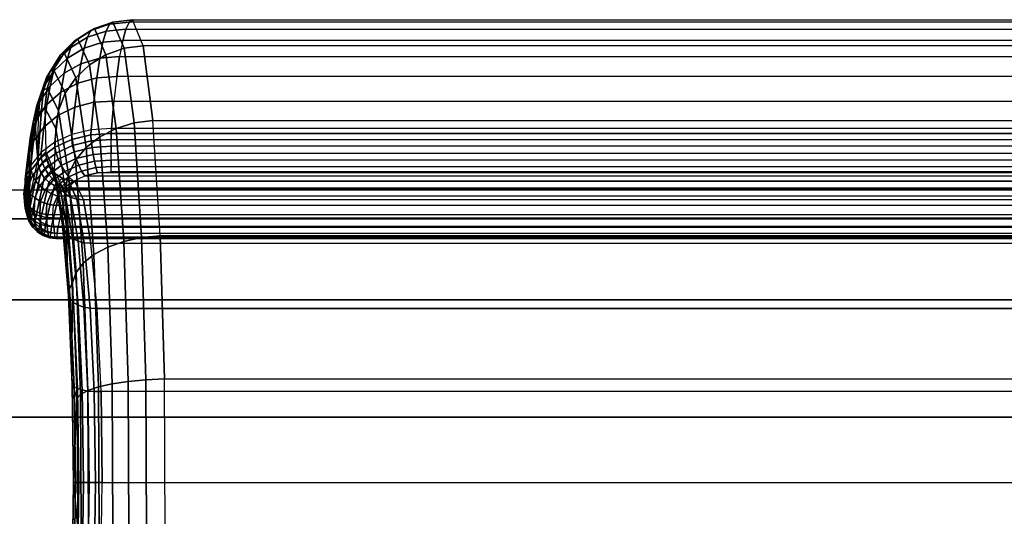
# Model space of a CAD drawing. Units: inches. Extents: x -11.4 to 14.7, y -14 to 12.7.
# Drawn here: x -1.7 to -1, y -7.1 to -6.7 of the extents above; entities that cross this region are included whole.
import ezdxf

# ---------------------------------------------------------------- set-up
doc = ezdxf.new("R2010")
doc.units = ezdxf.units.IN
doc.header["$MEASUREMENT"] = 0
for name, color, linetype in [('SEAT-BASESUPPORT', 5, 'Continuous'), ('SEAT-LINKAGE', 5, 'Continuous'), ('SEAT-SEAT', 5, 'Continuous')]:
    doc.layers.add(name, color=color, linetype=linetype)

msp = doc.modelspace()

# ---------------------------------------------------------------- linework, layer by layer
at = {"layer": 'SEAT-BASESUPPORT'}
for points in [[(-9.30998, 7.7993, 14.70513), (6.38977, -6.65028, 15.59884), (6.37613, -6.7767, 15.6133), (-9.42629, 7.76734, 14.69851)], [(6.37701, -6.75772, 15.60502), (-9.46673, 7.76088, 14.70296), (-9.48588, 7.75829, 14.71028), (6.37612, -6.77695, 15.61343)], [(6.37832, -6.73739, 15.59995), (-9.44666, 7.76391, 14.69905), (-9.46673, 7.76088, 14.70296), (6.37701, -6.75772, 15.60502)], [(6.37442, -6.81837, 15.65901), (-9.52709, 7.75259, 14.75406), (-9.5293, 7.75096, 14.77445), (6.37324, -6.82103, 15.6797)], [(6.37508, -6.80872, 15.64044), (-9.51771, 7.75427, 14.73581), (-9.52709, 7.75259, 14.75406), (6.37442, -6.81837, 15.65901)], [(6.37554, -6.79432, 15.6252), (-9.5033, 7.75613, 14.72116), (-9.51771, 7.75427, 14.73581), (6.37508, -6.80872, 15.64044)], [(6.37612, -6.77695, 15.61343), (-9.48588, 7.75829, 14.71028), (-9.5033, 7.75613, 14.72116), (6.37554, -6.79432, 15.6252)], [(6.37324, -6.82103, 15.6797), (-0.37296, -0.63928, 16.27555), (-1.07143, 0.00076, 16.27555), (-9.5293, 7.75096, 14.77445)], [(-9.35605, -7.59069, 16.83687), (-9.5293, -7.74945, 14.77445), (-1.07143, 0.00076, 15.25591), (-1.07143, 0.00076, 16.27555)], [(-1.0699, -0.00065, 15.23797), (-9.52709, -7.75107, 14.75406), (-9.5293, -7.74945, 14.77445), (-1.07143, 0.00076, 15.25591)], [(-8.27914, -6.60388, 16.7731), (-9.35605, -7.59069, 16.83687), (-1.07143, 0.00076, 16.27555)], [(-1.06538, -0.00479, 15.22098), (-9.51771, -7.75276, 14.73581), (-9.52709, -7.75107, 14.75406), (-1.0699, -0.00065, 15.23797)], [(-1.05811, -0.01146, 15.20585), (-9.5033, -7.75461, 14.72116), (-9.51771, -7.75276, 14.73581), (-1.06538, -0.00479, 15.22098)], [(-1.04847, -0.02028, 15.19338), (-9.48588, -7.75678, 14.71028), (-9.5033, -7.75461, 14.72116), (-1.05811, -0.01146, 15.20585)], [(-1.03699, -0.0308, 15.18423), (-9.46673, -7.75936, 14.70296), (-9.48588, -7.75678, 14.71028), (-1.04847, -0.02028, 15.19338)], [(-1.02428, -0.04246, 15.17886), (-9.44666, -7.76239, 14.69905), (-9.46673, -7.75936, 14.70296), (-1.03699, -0.0308, 15.18423)], [(-1.01099, -0.05463, 15.17755), (-9.42629, -7.76583, 14.69851), (-9.44666, -7.76239, 14.69905), (-1.02428, -0.04246, 15.17886)], [(-9.42629, -7.76583, 14.69851), (-9.30998, -7.79779, 14.70513), (-1.01099, -0.05463, 15.17755)], [(-9.30998, -7.79779, 14.70513), (-9.20158, -7.85072, 14.7113), (-1.01099, -0.05463, 15.17755)], [(-9.20158, -7.85072, 14.7113), (-9.10489, -7.92292, 14.71681), (-1.01099, -0.05463, 15.17755)], [(-1.01099, -0.05463, 15.17755), (-0.42893, -0.58799, 15.21069), (-9.10489, -7.92292, 14.71681)], [(-9.10489, -7.92292, 14.71681), (-9.02338, -8.01195, 14.72145), (-0.42893, -0.58799, 15.21069)], [(-9.02338, -8.01195, 14.72145), (-8.95999, -8.11471, 14.72506), (-0.42893, -0.58799, 15.21069)], [(-8.95999, -8.11471, 14.72506), (-8.91698, -8.22756, 14.7275), (-0.42893, -0.58799, 15.21069)], [(-8.91698, -8.22756, 14.7275), (-8.89584, -8.34648, 14.72871), (-0.42893, -0.58799, 15.21069)], [(-0.42893, -0.58799, 15.21069), (-8.89584, -8.34648, 14.72871), (-8.8944, -8.36594, 14.73031), (-0.41636, -0.59951, 15.21328)], [(-0.41636, -0.59951, 15.21328), (-8.8944, -8.36594, 14.73031), (-8.8933, -8.38494, 14.73494), (-0.4045, -0.61037, 15.21949)], [(-0.4045, -0.61037, 15.21949), (-8.8933, -8.38494, 14.73494), (-8.89251, -8.40291, 14.74266), (-0.39391, -0.62008, 15.22904)], [(-0.39391, -0.62008, 15.22904), (-8.89251, -8.40291, 14.74266), (-8.89193, -8.41911, 14.75361), (-0.38509, -0.62816, 15.24145)], [(-0.38509, -0.62816, 15.24145), (-8.89193, -8.41911, 14.75361), (-8.89136, -8.43237, 14.76797), (-0.37847, -0.63423, 15.25617)], [(-0.37847, -0.63423, 15.25617), (-8.89136, -8.43237, 14.76797), (-8.89051, -8.4409, 14.7855), (-0.37435, -0.638, 15.27249)], [(-0.37435, -0.638, 15.27249), (-8.89051, -8.4409, 14.7855), (-8.88914, -8.44292, 14.80484), (-0.37296, -0.63928, 15.28962)], [(-8.88914, -8.44292, 14.80484), (-8.71845, -8.28651, 16.83687), (-0.37296, -0.63928, 16.27555), (-0.37296, -0.63928, 15.28962)], [(-8.71845, -8.28651, 16.83687), (-7.64154, -7.2997, 16.7731), (-0.37296, -0.63928, 16.27555)], [(-7.51635, -7.18499, 16.77384), (-0.37296, -0.63928, 16.27555), (-7.64154, -7.2997, 16.7731)], [(-7.39179, -7.07085, 16.79085), (-0.37296, -0.63928, 16.27555), (-7.51635, -7.18499, 16.77384)], [(-7.269, -6.95834, 16.82397), (-0.37296, -0.63928, 16.27555), (-7.39179, -7.07085, 16.79085)], [(-7.14912, -6.84849, 16.87291), (-0.37296, -0.63928, 16.27555), (-7.269, -6.95834, 16.82397)], [(-7.03326, -6.74232, 16.93721), (-0.37296, -0.63928, 16.27555), (-7.14912, -6.84849, 16.87291)]]:
    msp.add_3dface(points, dxfattribs=at)
at = {"layer": 'SEAT-LINKAGE'}
for points in [[(-1.59537, -6.74558, 16.71346), (-1.59762, -6.75011, 16.68288), (-1.61016, -6.75426, 16.68482), (-1.60785, -6.74986, 16.71499)], [(-1.5931, -6.74413, 16.74438), (-1.59537, -6.74558, 16.71346), (-1.60785, -6.74986, 16.71499), (-1.60552, -6.74849, 16.74546)], [(-1.58561, -6.7617, 16.84614), (-1.5931, -6.74413, 16.74438), (-1.60552, -6.74849, 16.74546), (-1.59783, -6.76601, 16.8457)], [(-1.58222, -6.74421, 16.71218), (-1.5844, -6.74885, 16.68147), (-1.59762, -6.75011, 16.68288), (-1.59537, -6.74558, 16.71346)], [(-1.58002, -6.74265, 16.74323), (-1.58222, -6.74421, 16.71218), (-1.59537, -6.74558, 16.71346), (-1.5931, -6.74413, 16.74438)], [(-1.57277, -6.76, 16.84561), (-1.58002, -6.74265, 16.74323), (-1.5931, -6.74413, 16.74438), (-1.58561, -6.7617, 16.84614)], [(0.62877, -6.74421, 16.71218), (-1.58222, -6.74421, 16.71218), (-1.5844, -6.74885, 16.68147), (0.63095, -6.74885, 16.68147)], [(-1.58002, -6.74265, 16.74323), (0.62657, -6.74265, 16.74323), (0.62877, -6.74421, 16.71218), (-1.58222, -6.74421, 16.71218)], [(0.61931, -6.76, 16.84561), (-1.57277, -6.76, 16.84561), (-1.58002, -6.74265, 16.74323), (0.62657, -6.74265, 16.74323)], [(-1.60785, -6.74986, 16.71499), (-1.61016, -6.75426, 16.68482), (-1.62138, -6.7611, 16.68719), (-1.61903, -6.75683, 16.71666)], [(-1.60552, -6.74849, 16.74546), (-1.60785, -6.74986, 16.71499), (-1.61903, -6.75683, 16.71666), (-1.61666, -6.75552, 16.74644)], [(-1.59783, -6.76601, 16.8457), (-1.60552, -6.74849, 16.74546), (-1.61666, -6.75552, 16.74644), (-1.60884, -6.77272, 16.84432)], [(-1.59762, -6.75011, 16.68288), (-1.59982, -6.75767, 16.6529), (-1.61243, -6.76166, 16.65524), (-1.61016, -6.75426, 16.68482)], [(-1.5844, -6.74885, 16.68147), (-1.58653, -6.75654, 16.65139), (-1.59982, -6.75767, 16.6529), (-1.59762, -6.75011, 16.68288)], [(-1.5844, -6.74885, 16.68147), (0.63095, -6.74885, 16.68147), (0.63308, -6.75654, 16.65139), (-1.58653, -6.75654, 16.65139)], [(-1.61903, -6.75683, 16.71666), (-1.62138, -6.7611, 16.68719), (-1.63071, -6.77028, 16.68987), (-1.62835, -6.76613, 16.71841)], [(-1.61666, -6.75552, 16.74644), (-1.61903, -6.75683, 16.71666), (-1.62835, -6.76613, 16.71841), (-1.62596, -6.76486, 16.74725)], [(-1.60884, -6.77272, 16.84432), (-1.61666, -6.75552, 16.74644), (-1.62596, -6.76486, 16.74725), (-1.61811, -6.7815, 16.84207)], [(-1.61016, -6.75426, 16.68482), (-1.61243, -6.76166, 16.65524), (-1.62369, -6.7683, 16.65828), (-1.62138, -6.7611, 16.68719)], [(-1.59982, -6.75767, 16.6529), (-1.60197, -6.76825, 16.62366), (-1.61463, -6.77205, 16.62638), (-1.61243, -6.76166, 16.65524)], [(-1.58653, -6.75654, 16.65139), (-1.58861, -6.76725, 16.62207), (-1.60197, -6.76825, 16.62366), (-1.59982, -6.75767, 16.6529)], [(0.63308, -6.75654, 16.65139), (-1.58653, -6.75654, 16.65139), (-1.58861, -6.76725, 16.62207), (0.63516, -6.76725, 16.62207)], [(-1.56632, -6.81019, 16.93663), (-1.57277, -6.76, 16.84561), (-1.58561, -6.7617, 16.84614), (-1.57896, -6.81181, 16.93645)], [(-1.56632, -6.81019, 16.93663), (0.61286, -6.81019, 16.93663), (0.61931, -6.76, 16.84561), (-1.57277, -6.76, 16.84561)], [(-1.62835, -6.76613, 16.71841), (-1.63071, -6.77028, 16.68987), (-1.63766, -6.78132, 16.69272), (-1.63533, -6.7773, 16.72015)], [(-1.62596, -6.76486, 16.74725), (-1.62835, -6.76613, 16.71841), (-1.63533, -6.7773, 16.72015), (-1.63297, -6.77604, 16.74786)], [(-1.62138, -6.7611, 16.68719), (-1.62369, -6.7683, 16.65828), (-1.63302, -6.77726, 16.66187), (-1.63071, -6.77028, 16.68987)], [(-1.61811, -6.7815, 16.84207), (-1.62596, -6.76486, 16.74725), (-1.63297, -6.77604, 16.74786), (-1.62519, -6.79194, 16.83905)], [(-1.61243, -6.76166, 16.65524), (-1.61463, -6.77205, 16.62638), (-1.62594, -6.77843, 16.63007), (-1.62369, -6.7683, 16.65828)], [(-1.59102, -6.81551, 16.93456), (-1.59783, -6.76601, 16.8457), (-1.60884, -6.77272, 16.84432), (-1.60192, -6.82113, 16.93104)], [(-1.58861, -6.76725, 16.62207), (-1.59059, -6.78076, 16.59415), (-1.60402, -6.78163, 16.5958), (-1.60197, -6.76825, 16.62366)], [(-1.57896, -6.81181, 16.93645), (-1.58561, -6.7617, 16.84614), (-1.59783, -6.76601, 16.8457), (-1.59102, -6.81551, 16.93456)], [(-1.58861, -6.76725, 16.62207), (0.63516, -6.76725, 16.62207), (0.63714, -6.78076, 16.59415), (-1.59059, -6.78076, 16.59415)], [(-1.63071, -6.77028, 16.68987), (-1.63302, -6.77726, 16.66187), (-1.63995, -6.78806, 16.66581), (-1.63766, -6.78132, 16.69272)], [(-1.62369, -6.7683, 16.65828), (-1.62594, -6.77843, 16.63007), (-1.63528, -6.78707, 16.63455), (-1.63302, -6.77726, 16.66187)], [(-1.61463, -6.77205, 16.62638), (-1.61674, -6.78519, 16.59886), (-1.62808, -6.79125, 16.60317), (-1.62594, -6.77843, 16.63007)], [(-1.60192, -6.82113, 16.93104), (-1.60884, -6.77272, 16.84432), (-1.61811, -6.7815, 16.84207), (-1.61116, -6.82838, 16.92608)], [(-1.60197, -6.76825, 16.62366), (-1.60402, -6.78163, 16.5958), (-1.61674, -6.78519, 16.59886), (-1.61463, -6.77205, 16.62638)], [(-1.63302, -6.77726, 16.66187), (-1.63528, -6.78707, 16.63455), (-1.64219, -6.79751, 16.63957), (-1.63995, -6.78806, 16.66581)], [(-1.63533, -6.7773, 16.72015), (-1.63766, -6.78132, 16.69272), (-1.64189, -6.79365, 16.69559), (-1.63961, -6.78976, 16.72177)], [(-1.63297, -6.77604, 16.74786), (-1.63533, -6.7773, 16.72015), (-1.63961, -6.78976, 16.72177), (-1.63731, -6.78851, 16.74824)], [(-1.62594, -6.77843, 16.63007), (-1.62808, -6.79125, 16.60317), (-1.63743, -6.79949, 16.6085), (-1.63528, -6.78707, 16.63455)], [(-1.62519, -6.79194, 16.83905), (-1.63297, -6.77604, 16.74786), (-1.63731, -6.78851, 16.74824), (-1.62974, -6.80352, 16.8354)], [(-1.63528, -6.78707, 16.63455), (-1.63743, -6.79949, 16.6085), (-1.64432, -6.80948, 16.61456), (-1.64219, -6.79751, 16.63957)], [(-1.63766, -6.78132, 16.69272), (-1.63995, -6.78806, 16.66581), (-1.64412, -6.80014, 16.66992), (-1.64189, -6.79365, 16.69559)], [(-1.61674, -6.78519, 16.59886), (-1.61875, -6.80115, 16.57261), (-1.63012, -6.80683, 16.5775), (-1.62808, -6.79125, 16.60317)], [(-1.61116, -6.82838, 16.92608), (-1.61811, -6.7815, 16.84207), (-1.62519, -6.79194, 16.83905), (-1.6183, -6.83695, 16.91989)], [(-1.60402, -6.78163, 16.5958), (-1.60597, -6.79785, 16.56923), (-1.61875, -6.80115, 16.57261), (-1.61674, -6.78519, 16.59886)], [(-1.59059, -6.78076, 16.59415), (-1.59248, -6.79711, 16.56754), (-1.60597, -6.79785, 16.56923), (-1.60402, -6.78163, 16.5958)], [(0.63714, -6.78076, 16.59415), (-1.59059, -6.78076, 16.59415), (-1.59248, -6.79711, 16.56754), (0.63902, -6.79711, 16.56754)], [(-1.63995, -6.78806, 16.66581), (-1.64219, -6.79751, 16.63957), (-1.64629, -6.80922, 16.64489), (-1.64412, -6.80014, 16.66992)], [(-1.64189, -6.79365, 16.69559), (-1.64412, -6.80014, 16.66992), (-1.64529, -6.81289, 16.67397), (-1.64316, -6.80666, 16.69834)], [(-1.63961, -6.78976, 16.72177), (-1.64189, -6.79365, 16.69559), (-1.64316, -6.80666, 16.69834), (-1.64099, -6.8029, 16.72321)], [(-1.63731, -6.78851, 16.74824), (-1.63961, -6.78976, 16.72177), (-1.64099, -6.8029, 16.72321), (-1.63878, -6.80164, 16.74837)], [(-1.62808, -6.79125, 16.60317), (-1.63012, -6.80683, 16.5775), (-1.63949, -6.81459, 16.58364), (-1.63743, -6.79949, 16.6085)], [(-1.62974, -6.80352, 16.8354), (-1.63731, -6.78851, 16.74824), (-1.63878, -6.80164, 16.74837), (-1.63153, -6.81569, 16.83131)], [(-1.6183, -6.83695, 16.91989), (-1.62519, -6.79194, 16.83905), (-1.62974, -6.80352, 16.8354), (-1.62302, -6.84642, 16.91277)], [(-1.64219, -6.79751, 16.63957), (-1.64432, -6.80948, 16.61456), (-1.64836, -6.82068, 16.62104), (-1.64629, -6.80922, 16.64489)], [(-1.64412, -6.80014, 16.66992), (-1.64629, -6.80922, 16.64489), (-1.64737, -6.82157, 16.65022), (-1.64529, -6.81289, 16.67397)], [(-1.63743, -6.79949, 16.6085), (-1.63949, -6.81459, 16.58364), (-1.64635, -6.824, 16.59069), (-1.64432, -6.80948, 16.61456)], [(-1.60597, -6.79785, 16.56923), (-1.60778, -6.81642, 16.54472), (-1.62063, -6.81957, 16.54824), (-1.61875, -6.80115, 16.57261)], [(-1.59248, -6.79711, 16.56754), (-1.59419, -6.8155, 16.54334), (-1.60778, -6.81642, 16.54472), (-1.60597, -6.79785, 16.56923)], [(-1.59248, -6.79711, 16.56754), (0.63902, -6.79711, 16.56754), (0.64074, -6.8155, 16.54334), (-1.59419, -6.8155, 16.54334)], [(-1.64355, -6.83687, 16.69395), (-1.64316, -6.80666, 16.69834), (-1.64529, -6.81289, 16.67397), (-1.64355, -6.83687, 16.69395)], [(-1.63878, -6.80164, 16.74837), (-1.63821, -6.83122, 16.75496), (-1.64355, -6.83687, 16.69395), (-1.64099, -6.8029, 16.72321)], [(-1.64099, -6.8029, 16.72321), (-1.64355, -6.83687, 16.69395), (-1.64316, -6.80666, 16.69834)], [(-1.63012, -6.80683, 16.5775), (-1.63204, -6.82478, 16.55372), (-1.64139, -6.83178, 16.56086), (-1.63949, -6.81459, 16.58364)], [(-1.6323, -6.845, 16.82246), (-1.63153, -6.81569, 16.83131), (-1.63878, -6.80164, 16.74837), (-1.63821, -6.83122, 16.75496)], [(-1.61875, -6.80115, 16.57261), (-1.62063, -6.81957, 16.54824), (-1.63204, -6.82478, 16.55372), (-1.63012, -6.80683, 16.5775)], [(-1.62302, -6.84642, 16.91277), (-1.62974, -6.80352, 16.8354), (-1.63153, -6.81569, 16.83131), (-1.62508, -6.85635, 16.90505)], [(-1.64432, -6.80948, 16.61456), (-1.64635, -6.824, 16.59069), (-1.65034, -6.83458, 16.5983), (-1.64836, -6.82068, 16.62104)], [(-1.64355, -6.83687, 16.69395), (-1.64529, -6.81289, 16.67397), (-1.64737, -6.82157, 16.65022), (-1.64948, -6.8653, 16.62611)], [(-1.64629, -6.80922, 16.64489), (-1.64836, -6.82068, 16.62104), (-1.64935, -6.83251, 16.6276), (-1.64737, -6.82157, 16.65022)], [(-1.5739, -6.88883, 17.00519), (-1.57896, -6.81181, 16.93645), (-1.59102, -6.81551, 16.93456), (-1.58583, -6.89142, 17.00213)], [(-1.5614, -6.88762, 17.00602), (-1.56632, -6.81019, 16.93663), (-1.57896, -6.81181, 16.93645), (-1.5739, -6.88883, 17.00519)], [(0.60794, -6.88762, 17.00602), (-1.5614, -6.88762, 17.00602), (-1.56632, -6.81019, 16.93663), (0.61286, -6.81019, 16.93663)], [(-1.63949, -6.81459, 16.58364), (-1.64139, -6.83178, 16.56086), (-1.64819, -6.84019, 16.56925), (-1.64635, -6.824, 16.59069)], [(-1.62508, -6.85635, 16.90505), (-1.62725, -6.877, 16.88021), (-1.6323, -6.845, 16.82246), (-1.63153, -6.81569, 16.83131)], [(-1.63204, -6.82817, 16.55044), (-1.62066, -6.82297, 16.54497), (-1.62063, -6.81956, 16.54825), (-1.63202, -6.82477, 16.55371)], [(-1.62066, -6.82297, 16.54497), (-1.60785, -6.81983, 16.54148), (-1.60782, -6.81642, 16.54473), (-1.62063, -6.81956, 16.54825)], [(-1.62018, -6.82697, 16.54252), (-1.60762, -6.8239, 16.53911), (-1.60785, -6.81983, 16.54148), (-1.62066, -6.82297, 16.54497)], [(-1.60785, -6.81983, 16.54148), (-1.59423, -6.81892, 16.54014), (-1.59419, -6.8155, 16.54334), (-1.60782, -6.81642, 16.54473)], [(-1.60762, -6.8239, 16.53911), (-1.59427, -6.823, 16.53785), (-1.59423, -6.81892, 16.54014), (-1.60785, -6.81983, 16.54148)], [(-1.58583, -6.89142, 17.00213), (-1.59102, -6.81551, 16.93456), (-1.60192, -6.82113, 16.93104), (-1.59665, -6.89527, 16.99697)], [(0.64078, -6.81892, 16.54014), (-1.59423, -6.81892, 16.54014), (-1.59427, -6.823, 16.53785), (0.64082, -6.823, 16.53785)], [(0.64074, -6.8155, 16.54334), (-1.59419, -6.8155, 16.54334), (-1.59423, -6.81892, 16.54014), (0.64078, -6.81892, 16.54014)], [(-1.64635, -6.824, 16.59069), (-1.64819, -6.84019, 16.56925), (-1.65206, -6.84957, 16.57844), (-1.65034, -6.83458, 16.5983)], [(-1.64836, -6.82068, 16.62104), (-1.65034, -6.83458, 16.5983), (-1.65124, -6.84575, 16.60604), (-1.64935, -6.83251, 16.6276)], [(-1.64948, -6.8653, 16.62611), (-1.64737, -6.82157, 16.65022), (-1.64935, -6.83251, 16.6276)], [(-1.64135, -6.83515, 16.55758), (-1.63204, -6.82817, 16.55044), (-1.63202, -6.82477, 16.55371), (-1.64136, -6.83175, 16.56083)], [(-1.63133, -6.83208, 16.54788), (-1.62018, -6.82697, 16.54252), (-1.62066, -6.82297, 16.54497), (-1.63204, -6.82817, 16.55044)], [(-1.61921, -6.83135, 16.54103), (-1.60714, -6.82839, 16.53777), (-1.60762, -6.8239, 16.53911), (-1.62018, -6.82697, 16.54252)], [(-1.59665, -6.89527, 16.99697), (-1.60192, -6.82113, 16.93104), (-1.61116, -6.82838, 16.92608), (-1.60587, -6.90021, 16.98995)], [(-1.60714, -6.82839, 16.53777), (-1.5943, -6.82751, 16.53658), (-1.59427, -6.823, 16.53785), (-1.60762, -6.8239, 16.53911)], [(-1.59427, -6.823, 16.53785), (0.64082, -6.823, 16.53785), (0.64085, -6.82751, 16.53658), (-1.5943, -6.82751, 16.53658)], [(-1.64948, -6.8653, 16.62611), (-1.64935, -6.83251, 16.6276), (-1.65124, -6.84575, 16.60604)], [(-1.6481, -6.84354, 16.56601), (-1.64135, -6.83515, 16.55758), (-1.64136, -6.83175, 16.56083), (-1.64817, -6.84016, 16.56923)], [(-1.63774, -6.83557, 16.75472), (-1.64299, -6.84106, 16.69488), (-1.64355, -6.83687, 16.69395), (-1.63821, -6.83122, 16.75496)], [(-1.64044, -6.8389, 16.55491), (-1.63133, -6.83208, 16.54788), (-1.63204, -6.82817, 16.55044), (-1.64135, -6.83515, 16.55758)], [(-1.63869, -6.8428, 16.55296), (-1.62993, -6.83625, 16.54619), (-1.63133, -6.83208, 16.54788), (-1.64044, -6.8389, 16.55491)], [(-1.63193, -6.84915, 16.82088), (-1.63774, -6.83557, 16.75472), (-1.63821, -6.83122, 16.75496), (-1.6323, -6.845, 16.82246)], [(-1.62993, -6.83625, 16.54619), (-1.61921, -6.83135, 16.54103), (-1.62018, -6.82697, 16.54252), (-1.63133, -6.83208, 16.54788)], [(-1.62793, -6.84046, 16.54545), (-1.61783, -6.83584, 16.54057), (-1.61921, -6.83135, 16.54103), (-1.62993, -6.83625, 16.54619)], [(-1.61783, -6.83584, 16.54057), (-1.60644, -6.83304, 16.53751), (-1.60714, -6.82839, 16.53777), (-1.61921, -6.83135, 16.54103)], [(-1.60587, -6.90021, 16.98995), (-1.61116, -6.82838, 16.92608), (-1.6183, -6.83695, 16.91989), (-1.61306, -6.906, 16.98139)], [(-1.61609, -6.84019, 16.54119), (-1.60556, -6.83759, 16.53836), (-1.60644, -6.83304, 16.53751), (-1.61783, -6.83584, 16.54057)], [(-1.60644, -6.83304, 16.53751), (-1.59433, -6.83219, 16.53641), (-1.5943, -6.82751, 16.53658), (-1.60714, -6.82839, 16.53777)], [(-1.60556, -6.83759, 16.53836), (-1.59435, -6.83678, 16.53735), (-1.59433, -6.83219, 16.53641), (-1.60644, -6.83304, 16.53751)], [(-1.59433, -6.83219, 16.53641), (0.64088, -6.83219, 16.53641), (0.6409, -6.83678, 16.53735), (-1.59435, -6.83678, 16.53735)], [(0.64085, -6.82751, 16.53658), (-1.5943, -6.82751, 16.53658), (-1.59433, -6.83219, 16.53641), (0.64088, -6.83219, 16.53641)], [(-1.65034, -6.83458, 16.5983), (-1.65206, -6.84957, 16.57844), (-1.65282, -6.85941, 16.58793), (-1.65124, -6.84575, 16.60604)], [(-1.64299, -6.84106, 16.69488), (-1.64883, -6.86888, 16.62831), (-1.64948, -6.8653, 16.62611), (-1.64355, -6.83687, 16.69395)], [(-1.64703, -6.84711, 16.56321), (-1.64044, -6.8389, 16.55491), (-1.64135, -6.83515, 16.55758), (-1.6481, -6.84354, 16.56601)], [(-1.645, -6.85067, 16.56097), (-1.63869, -6.8428, 16.55296), (-1.64044, -6.8389, 16.55491), (-1.64703, -6.84711, 16.56321)], [(-1.63631, -6.83971, 16.7544), (-1.6415, -6.84504, 16.69569), (-1.64299, -6.84106, 16.69488), (-1.63774, -6.83557, 16.75472)], [(-1.634, -6.84343, 16.75403), (-1.63917, -6.84863, 16.69633), (-1.6415, -6.84504, 16.69569), (-1.63631, -6.83971, 16.7544)], [(-1.63619, -6.84663, 16.55185), (-1.62793, -6.84046, 16.54545), (-1.62993, -6.83625, 16.54619), (-1.63869, -6.8428, 16.55296)], [(-1.63057, -6.85309, 16.81929), (-1.63631, -6.83971, 16.7544), (-1.63774, -6.83557, 16.75472), (-1.63193, -6.84915, 16.82088)], [(-1.62829, -6.85662, 16.81777), (-1.634, -6.84343, 16.75403), (-1.63631, -6.83971, 16.7544), (-1.63057, -6.85309, 16.81929)], [(-1.62545, -6.84446, 16.5457), (-1.61609, -6.84019, 16.54119), (-1.61783, -6.83584, 16.54057), (-1.62793, -6.84046, 16.54545)], [(-1.61306, -6.906, 16.98139), (-1.6183, -6.83695, 16.91989), (-1.62302, -6.84642, 16.91277), (-1.6179, -6.91239, 16.97168)], [(-1.61411, -6.84415, 16.54284), (-1.60454, -6.84177, 16.54027), (-1.60556, -6.83759, 16.53836), (-1.61609, -6.84019, 16.54119)], [(-1.60454, -6.84177, 16.54027), (-1.59436, -6.84102, 16.53935), (-1.59435, -6.83678, 16.53735), (-1.60556, -6.83759, 16.53836)], [(0.6409, -6.83678, 16.53735), (-1.59435, -6.83678, 16.53735), (-1.59436, -6.84102, 16.53935), (0.64091, -6.84102, 16.53935)], [(-1.65124, -6.84575, 16.60604), (-1.65263, -6.86154, 16.59012), (-1.65282, -6.85941, 16.58793)], [(-1.65124, -6.84575, 16.60604), (-1.65225, -6.86502, 16.59446), (-1.65263, -6.86154, 16.59012)], [(-1.65124, -6.84575, 16.60604), (-1.65182, -6.86762, 16.59939), (-1.65225, -6.86502, 16.59446)], [(-1.65192, -6.85293, 16.57529), (-1.6481, -6.84354, 16.56601), (-1.64817, -6.84016, 16.56923), (-1.65207, -6.8496, 16.57848)], [(-1.65071, -6.85626, 16.57234), (-1.64703, -6.84711, 16.56321), (-1.6481, -6.84354, 16.56601), (-1.65192, -6.85293, 16.57529)], [(-1.65124, -6.84575, 16.60604), (-1.65135, -6.86923, 16.6047), (-1.65182, -6.86762, 16.59939)], [(-1.65124, -6.84575, 16.60604), (-1.65087, -6.86981, 16.61026), (-1.65135, -6.86923, 16.6047)], [(-1.65124, -6.84575, 16.60604), (-1.64948, -6.8653, 16.62611), (-1.64991, -6.8678, 16.62117)], [(-1.65124, -6.84575, 16.60604), (-1.64991, -6.8678, 16.62117), (-1.65038, -6.86932, 16.61583)], [(-1.65124, -6.84575, 16.60604), (-1.65038, -6.86932, 16.61583), (-1.65087, -6.86981, 16.61026)], [(-1.6415, -6.84504, 16.69569), (-1.64729, -6.87228, 16.63033), (-1.64883, -6.86888, 16.62831), (-1.64299, -6.84106, 16.69488)], [(-1.63917, -6.84863, 16.69633), (-1.64494, -6.87536, 16.63207), (-1.64729, -6.87228, 16.63033), (-1.6415, -6.84504, 16.69569)], [(-1.64214, -6.85402, 16.55943), (-1.63619, -6.84663, 16.55185), (-1.63869, -6.8428, 16.55296), (-1.645, -6.85067, 16.56097)], [(-1.63861, -6.85697, 16.55867), (-1.63309, -6.85015, 16.55163), (-1.63619, -6.84663, 16.55185), (-1.64214, -6.85402, 16.55943)], [(-1.63093, -6.84654, 16.75362), (-1.63611, -6.85165, 16.69677), (-1.63917, -6.84863, 16.69633), (-1.634, -6.84343, 16.75403)], [(-1.63309, -6.85015, 16.55163), (-1.62545, -6.84446, 16.5457), (-1.62793, -6.84046, 16.54545), (-1.63619, -6.84663, 16.55185)], [(-1.62725, -6.84888, 16.75319), (-1.63245, -6.85395, 16.69699), (-1.63611, -6.85165, 16.69677), (-1.63093, -6.84654, 16.75362)], [(-1.62521, -6.85954, 16.81641), (-1.63093, -6.84654, 16.75362), (-1.634, -6.84343, 16.75403), (-1.62829, -6.85662, 16.81777)], [(-1.62957, -6.85318, 16.55233), (-1.62261, -6.84802, 16.54694), (-1.62545, -6.84446, 16.5457), (-1.63309, -6.85015, 16.55163)], [(-1.62697, -6.88057, 16.87744), (-1.63193, -6.84915, 16.82088), (-1.6323, -6.845, 16.82246), (-1.62725, -6.877, 16.88021)], [(-1.62149, -6.86172, 16.81528), (-1.62725, -6.84888, 16.75319), (-1.63093, -6.84654, 16.75362), (-1.62521, -6.85954, 16.81641)], [(-1.62261, -6.84802, 16.54694), (-1.61411, -6.84415, 16.54284), (-1.61609, -6.84019, 16.54119), (-1.62545, -6.84446, 16.5457)], [(-1.6179, -6.91239, 16.97168), (-1.62302, -6.84642, 16.91277), (-1.62508, -6.85635, 16.90505), (-1.62016, -6.91908, 16.96126)], [(-1.61959, -6.85094, 16.54909), (-1.612, -6.84748, 16.54543), (-1.61411, -6.84415, 16.54284), (-1.62261, -6.84802, 16.54694)], [(-1.612, -6.84748, 16.54543), (-1.60346, -6.84535, 16.54313), (-1.60454, -6.84177, 16.54027), (-1.61411, -6.84415, 16.54284)], [(0.65, -6.84535, 16.54313), (-1.60346, -6.84535, 16.54313), (-1.612, -6.84748, 16.54543), (0.65855, -6.84748, 16.54543)], [(-1.60346, -6.84535, 16.54313), (-1.59436, -6.84466, 16.5423), (-1.59436, -6.84102, 16.53935), (-1.60454, -6.84177, 16.54027)], [(-1.59436, -6.84466, 16.5423), (0.64091, -6.84466, 16.5423), (0.65, -6.84535, 16.54313), (-1.60346, -6.84535, 16.54313)], [(-1.59436, -6.84102, 16.53935), (0.64091, -6.84102, 16.53935), (0.64091, -6.84466, 16.5423), (-1.59436, -6.84466, 16.5423)], [(-1.65257, -6.86266, 16.58475), (-1.65192, -6.85293, 16.57529), (-1.65207, -6.8496, 16.57848), (-1.65282, -6.85941, 16.58793)], [(-1.65129, -6.86573, 16.58165), (-1.65071, -6.85626, 16.57234), (-1.65192, -6.85293, 16.57529), (-1.65257, -6.86266, 16.58475)], [(-1.64852, -6.85943, 16.5698), (-1.645, -6.85067, 16.56097), (-1.64703, -6.84711, 16.56321), (-1.65071, -6.85626, 16.57234)], [(-1.64546, -6.86224, 16.5678), (-1.64214, -6.85402, 16.55943), (-1.645, -6.85067, 16.56097), (-1.64852, -6.85943, 16.5698)], [(-1.63611, -6.85165, 16.69677), (-1.64189, -6.87798, 16.63345), (-1.64494, -6.87536, 16.63207), (-1.63917, -6.84863, 16.69633)], [(-1.63245, -6.85395, 16.69699), (-1.63828, -6.88, 16.63441), (-1.64189, -6.87798, 16.63345), (-1.63611, -6.85165, 16.69677)], [(-1.6346, -6.85935, 16.55874), (-1.62957, -6.85318, 16.55233), (-1.63309, -6.85015, 16.55163), (-1.63861, -6.85697, 16.55867)], [(-1.63034, -6.86104, 16.55963), (-1.62582, -6.85554, 16.5539), (-1.62957, -6.85318, 16.55233), (-1.6346, -6.85935, 16.55874)], [(-1.62313, -6.85035, 16.75276), (-1.62839, -6.85543, 16.69698), (-1.63245, -6.85395, 16.69699), (-1.62725, -6.84888, 16.75319)], [(-1.62566, -6.88395, 16.87473), (-1.63057, -6.85309, 16.81929), (-1.63193, -6.84915, 16.82088), (-1.62697, -6.88057, 16.87744)], [(-1.6234, -6.88696, 16.87222), (-1.62829, -6.85662, 16.81777), (-1.63057, -6.85309, 16.81929), (-1.62566, -6.88395, 16.87473)], [(-1.62582, -6.85554, 16.5539), (-1.61959, -6.85094, 16.54909), (-1.62261, -6.84802, 16.54694), (-1.62957, -6.85318, 16.55233)], [(-1.61879, -6.85086, 16.75236), (-1.62411, -6.85601, 16.69674), (-1.62839, -6.85543, 16.69698), (-1.62313, -6.85035, 16.75276)], [(-1.61731, -6.86304, 16.81442), (-1.62313, -6.85035, 16.75276), (-1.62725, -6.84888, 16.75319), (-1.62149, -6.86172, 16.81528)], [(0.66614, -6.85094, 16.54909), (-1.61959, -6.85094, 16.54909), (-1.62582, -6.85554, 16.5539), (0.67236, -6.85554, 16.5539)], [(0.67065, -6.85601, 16.69674), (-1.62411, -6.85601, 16.69674), (-1.61879, -6.85086, 16.75236), (0.66534, -6.85086, 16.75236)], [(-1.6129, -6.86343, 16.81389), (-1.61879, -6.85086, 16.75236), (-1.62313, -6.85035, 16.75276), (-1.61731, -6.86304, 16.81442)], [(-1.612, -6.84748, 16.54543), (0.65855, -6.84748, 16.54543), (0.66614, -6.85094, 16.54909), (-1.61959, -6.85094, 16.54909)], [(-1.61879, -6.85086, 16.75236), (0.66534, -6.85086, 16.75236), (0.65944, -6.86343, 16.81389), (-1.6129, -6.86343, 16.81389)], [(3.22243, -6.87616, 16.82854), (-3.92179, -6.87616, 16.82854), (-3.92179, -6.85669, 16.74323), (3.22244, -6.85669, 16.74323)], [(3.22243, -6.87616, 16.65792), (-3.92179, -6.87616, 16.65792), (-3.92179, -6.85669, 16.74323), (3.22244, -6.85669, 16.74323)], [(-1.65238, -6.86479, 16.58695), (-1.65257, -6.86266, 16.58475), (-1.65282, -6.85941, 16.58793), (-1.65263, -6.86154, 16.59012)], [(-1.64904, -6.86846, 16.5788), (-1.64852, -6.85943, 16.5698), (-1.65071, -6.85626, 16.57234), (-1.65129, -6.86573, 16.58165)], [(-1.64594, -6.87071, 16.57634), (-1.64546, -6.86224, 16.5678), (-1.64852, -6.85943, 16.5698), (-1.64904, -6.86846, 16.5788)], [(-1.6417, -6.86455, 16.56646), (-1.63861, -6.85697, 16.55867), (-1.64214, -6.85402, 16.55943), (-1.64546, -6.86224, 16.5678)], [(-1.63745, -6.86622, 16.56584), (-1.6346, -6.85935, 16.55874), (-1.63861, -6.85697, 16.55867), (-1.6417, -6.86455, 16.56646)], [(-1.62839, -6.85543, 16.69698), (-1.63427, -6.88133, 16.6349), (-1.63828, -6.88, 16.63441), (-1.63245, -6.85395, 16.69699)], [(-1.63294, -6.86717, 16.56598), (-1.63034, -6.86104, 16.55963), (-1.6346, -6.85935, 16.55874), (-1.63745, -6.86622, 16.56584)], [(-1.62411, -6.85601, 16.69674), (-1.63007, -6.88192, 16.63491), (-1.63427, -6.88133, 16.6349), (-1.62839, -6.85543, 16.69698)], [(-1.62582, -6.85554, 16.5539), (0.67236, -6.85554, 16.5539), (0.67689, -6.86104, 16.55963), (-1.63034, -6.86104, 16.55963)], [(-1.63007, -6.88192, 16.63491), (0.67661, -6.88192, 16.63491), (0.67065, -6.85601, 16.69674), (-1.62411, -6.85601, 16.69674)], [(-1.62031, -6.88945, 16.87004), (-1.62521, -6.85954, 16.81641), (-1.62829, -6.85662, 16.81777), (-1.6234, -6.88696, 16.87222)], [(-1.62321, -6.92503, 16.92636), (-1.62725, -6.877, 16.88021), (-1.62508, -6.85635, 16.90505)], [(-1.61655, -6.89127, 16.86831), (-1.62149, -6.86172, 16.81528), (-1.62521, -6.85954, 16.81641), (-1.62031, -6.88945, 16.87004)], [(-1.62321, -6.92503, 16.92636), (-1.62016, -6.91908, 16.96126), (-1.62508, -6.85635, 16.90505)], [(-1.65195, -6.86877, 16.59197), (-1.65238, -6.86479, 16.58695), (-1.65263, -6.86154, 16.59012), (-1.65225, -6.86502, 16.59446)], [(-1.65109, -6.86786, 16.58385), (-1.65129, -6.86573, 16.58165), (-1.65257, -6.86266, 16.58475), (-1.65238, -6.86479, 16.58695)], [(-1.65063, -6.87232, 16.58952), (-1.65109, -6.86786, 16.58385), (-1.65238, -6.86479, 16.58695), (-1.65195, -6.86877, 16.59197)], [(-1.65146, -6.87173, 16.59767), (-1.65195, -6.86877, 16.59197), (-1.65225, -6.86502, 16.59446), (-1.65182, -6.86762, 16.59939)], [(-1.64884, -6.87059, 16.581), (-1.64904, -6.86846, 16.5788), (-1.65129, -6.86573, 16.58165), (-1.65109, -6.86786, 16.58385)], [(-1.64883, -6.86888, 16.62831), (-1.64931, -6.87177, 16.62267), (-1.64991, -6.8678, 16.62117), (-1.64948, -6.8653, 16.62611)], [(-1.64216, -6.87236, 16.57441), (-1.6417, -6.86455, 16.56646), (-1.64546, -6.86224, 16.5678), (-1.64594, -6.87071, 16.57634)], [(-1.63791, -6.87331, 16.57312), (-1.63745, -6.86622, 16.56584), (-1.6417, -6.86455, 16.56646), (-1.64216, -6.87236, 16.57441)], [(-1.63341, -6.87352, 16.57252), (-1.63294, -6.86717, 16.56598), (-1.63745, -6.86622, 16.56584), (-1.63791, -6.87331, 16.57312)], [(0.67689, -6.86104, 16.55963), (-1.63034, -6.86104, 16.55963), (-1.63294, -6.86717, 16.56598), (0.67948, -6.86717, 16.56598)], [(-1.61232, -6.89234, 16.86712), (-1.61731, -6.86304, 16.81442), (-1.62149, -6.86172, 16.81528), (-1.61655, -6.89127, 16.86831)], [(-1.60784, -6.8926, 16.86653), (-1.6129, -6.86343, 16.81389), (-1.61731, -6.86304, 16.81442), (-1.61232, -6.89234, 16.86712)], [(0.65944, -6.86343, 16.81389), (-1.6129, -6.86343, 16.81389), (-1.60784, -6.8926, 16.86653), (0.65439, -6.8926, 16.86653)], [(-1.6501, -6.87563, 16.59595), (-1.65063, -6.87232, 16.58952), (-1.65195, -6.86877, 16.59197), (-1.65146, -6.87173, 16.59767)], [(-1.65093, -6.87354, 16.60379), (-1.65146, -6.87173, 16.59767), (-1.65182, -6.86762, 16.59939), (-1.65135, -6.86923, 16.6047)], [(-1.64954, -6.87763, 16.60284), (-1.6501, -6.87563, 16.59595), (-1.65146, -6.87173, 16.59767), (-1.65093, -6.87354, 16.60379)], [(-1.65038, -6.87416, 16.61018), (-1.65093, -6.87354, 16.60379), (-1.65135, -6.86923, 16.6047), (-1.65087, -6.86981, 16.61026)], [(-1.64836, -6.87549, 16.58724), (-1.64884, -6.87059, 16.581), (-1.65109, -6.86786, 16.58385), (-1.65063, -6.87232, 16.58952)], [(-1.64984, -6.87356, 16.61656), (-1.65038, -6.87416, 16.61018), (-1.65087, -6.86981, 16.61026), (-1.65038, -6.86932, 16.61583)], [(-1.64782, -6.87911, 16.59432), (-1.64836, -6.87549, 16.58724), (-1.65063, -6.87232, 16.58952), (-1.6501, -6.87563, 16.59595)], [(-1.64931, -6.87177, 16.62267), (-1.64984, -6.87356, 16.61656), (-1.65038, -6.86932, 16.61583), (-1.64991, -6.8678, 16.62117)], [(-1.64781, -6.87555, 16.62402), (-1.64837, -6.87759, 16.61718), (-1.64984, -6.87356, 16.61656), (-1.64931, -6.87177, 16.62267)], [(-1.64729, -6.87228, 16.63033), (-1.64781, -6.87555, 16.62402), (-1.64931, -6.87177, 16.62267), (-1.64883, -6.86888, 16.62831)], [(-1.64574, -6.87284, 16.57854), (-1.64594, -6.87071, 16.57634), (-1.64904, -6.86846, 16.5788), (-1.64884, -6.87059, 16.581)], [(-1.64527, -6.87811, 16.58526), (-1.64574, -6.87284, 16.57854), (-1.64884, -6.87059, 16.581), (-1.64836, -6.87549, 16.58724)], [(-1.64494, -6.87536, 16.63207), (-1.64547, -6.87897, 16.62515), (-1.64781, -6.87555, 16.62402), (-1.64729, -6.87228, 16.63033)], [(-1.64197, -6.87449, 16.57661), (-1.64216, -6.87236, 16.57441), (-1.64594, -6.87071, 16.57634), (-1.64574, -6.87284, 16.57854)], [(-1.64152, -6.88004, 16.58366), (-1.64197, -6.87449, 16.57661), (-1.64574, -6.87284, 16.57854), (-1.64527, -6.87811, 16.58526)], [(-1.63772, -6.87544, 16.57531), (-1.63791, -6.87331, 16.57312), (-1.64216, -6.87236, 16.57441), (-1.64197, -6.87449, 16.57661)], [(-1.63294, -6.86717, 16.56598), (0.67948, -6.86717, 16.56598), (0.67995, -6.87352, 16.57252), (-1.63341, -6.87352, 16.57252)], [(3.22243, -6.93072, 16.89696), (-3.92179, -6.93072, 16.89696), (-3.92179, -6.87616, 16.82854), (3.22243, -6.87616, 16.82854)], [(3.22243, -6.93072, 16.58951), (-3.92179, -6.93072, 16.58951), (-3.92179, -6.87616, 16.65792), (3.22243, -6.87616, 16.65792)], [(-1.64895, -6.8783, 16.61002), (-1.64954, -6.87763, 16.60284), (-1.65093, -6.87354, 16.60379), (-1.65038, -6.87416, 16.61018)], [(-1.64837, -6.87759, 16.61718), (-1.64895, -6.8783, 16.61002), (-1.65038, -6.87416, 16.61018), (-1.64984, -6.87356, 16.61656)], [(-1.64724, -6.8813, 16.6019), (-1.64782, -6.87911, 16.59432), (-1.6501, -6.87563, 16.59595), (-1.64954, -6.87763, 16.60284)], [(-1.64664, -6.88201, 16.60979), (-1.64724, -6.8813, 16.6019), (-1.64954, -6.87763, 16.60284), (-1.64895, -6.8783, 16.61002)], [(-1.64604, -6.88121, 16.61765), (-1.64664, -6.88201, 16.60979), (-1.64895, -6.8783, 16.61002), (-1.64837, -6.87759, 16.61718)], [(-1.64547, -6.87897, 16.62515), (-1.64604, -6.88121, 16.61765), (-1.64837, -6.87759, 16.61718), (-1.64781, -6.87555, 16.62402)], [(-1.64474, -6.882, 16.59286), (-1.64527, -6.87811, 16.58526), (-1.64836, -6.87549, 16.58724), (-1.64782, -6.87911, 16.59432)], [(-1.64417, -6.88435, 16.60101), (-1.64474, -6.882, 16.59286), (-1.64782, -6.87911, 16.59432), (-1.64724, -6.8813, 16.6019)], [(-1.64241, -6.88185, 16.62601), (-1.64298, -6.88426, 16.61795), (-1.64604, -6.88121, 16.61765), (-1.64547, -6.87897, 16.62515)], [(-1.64189, -6.87798, 16.63345), (-1.64241, -6.88185, 16.62601), (-1.64547, -6.87897, 16.62515), (-1.64494, -6.87536, 16.63207)], [(-1.64101, -6.88415, 16.59165), (-1.64152, -6.88004, 16.58366), (-1.64527, -6.87811, 16.58526), (-1.64474, -6.882, 16.59286)], [(-1.63828, -6.88, 16.63441), (-1.63878, -6.88406, 16.62656), (-1.64241, -6.88185, 16.62601), (-1.64189, -6.87798, 16.63345)], [(-1.6373, -6.88118, 16.58255), (-1.63772, -6.87544, 16.57531), (-1.64197, -6.87449, 16.57661), (-1.64152, -6.88004, 16.58366)], [(-1.63321, -6.87565, 16.57471), (-1.63341, -6.87352, 16.57252), (-1.63791, -6.87331, 16.57312), (-1.63772, -6.87544, 16.57531)], [(-1.63283, -6.88146, 16.58197), (-1.63321, -6.87565, 16.57471), (-1.63772, -6.87544, 16.57531), (-1.6373, -6.88118, 16.58255)], [(0.67995, -6.87352, 16.57252), (-1.63341, -6.87352, 16.57252), (-1.63321, -6.87565, 16.57471), (0.67976, -6.87565, 16.57471)], [(-1.63321, -6.87565, 16.57471), (0.67976, -6.87565, 16.57471), (0.67938, -6.88146, 16.58197), (-1.63283, -6.88146, 16.58197)], [(-1.62301, -6.92766, 16.92262), (-1.62697, -6.88057, 16.87744), (-1.62725, -6.877, 16.88021), (-1.62321, -6.92503, 16.92636)], [(-1.64357, -6.88512, 16.6095), (-1.64417, -6.88435, 16.60101), (-1.64724, -6.8813, 16.6019), (-1.64664, -6.88201, 16.60979)], [(-1.64298, -6.88426, 16.61795), (-1.64357, -6.88512, 16.6095), (-1.64664, -6.88201, 16.60979), (-1.64604, -6.88121, 16.61765)], [(-1.64046, -6.88664, 16.60023), (-1.64101, -6.88415, 16.59165), (-1.64474, -6.882, 16.59286), (-1.64417, -6.88435, 16.60101)], [(-1.63989, -6.88747, 16.60915), (-1.64046, -6.88664, 16.60023), (-1.64417, -6.88435, 16.60101), (-1.64357, -6.88512, 16.6095)], [(-1.63933, -6.88659, 16.61806), (-1.63989, -6.88747, 16.60915), (-1.64357, -6.88512, 16.6095), (-1.64298, -6.88426, 16.61795)], [(-1.63878, -6.88406, 16.62656), (-1.63933, -6.88659, 16.61806), (-1.64298, -6.88426, 16.61795), (-1.64241, -6.88185, 16.62601)], [(-1.63682, -6.88544, 16.59076), (-1.6373, -6.88118, 16.58255), (-1.64152, -6.88004, 16.58366), (-1.64101, -6.88415, 16.59165)], [(-1.63631, -6.88805, 16.59958), (-1.63682, -6.88544, 16.59076), (-1.64101, -6.88415, 16.59165), (-1.64046, -6.88664, 16.60023)], [(-1.63475, -6.88551, 16.62677), (-1.63526, -6.88808, 16.61798), (-1.63933, -6.88659, 16.61806), (-1.63878, -6.88406, 16.62656)], [(-1.63427, -6.88133, 16.6349), (-1.63475, -6.88551, 16.62677), (-1.63878, -6.88406, 16.62656), (-1.63828, -6.88, 16.63441)], [(-1.6324, -6.88581, 16.59022), (-1.63283, -6.88146, 16.58197), (-1.6373, -6.88118, 16.58255), (-1.63682, -6.88544, 16.59076)], [(-1.63194, -6.8885, 16.59911), (-1.6324, -6.88581, 16.59022), (-1.63682, -6.88544, 16.59076), (-1.63631, -6.88805, 16.59958)], [(-1.6305, -6.8861, 16.62663), (-1.63097, -6.88865, 16.61771), (-1.63526, -6.88808, 16.61798), (-1.63475, -6.88551, 16.62677)], [(-1.63007, -6.88192, 16.63491), (-1.6305, -6.8861, 16.62663), (-1.63475, -6.88551, 16.62677), (-1.63427, -6.88133, 16.6349)], [(0.67938, -6.88146, 16.58197), (-1.63283, -6.88146, 16.58197), (-1.6324, -6.88581, 16.59022), (0.67894, -6.88581, 16.59022)], [(-1.6324, -6.88581, 16.59022), (0.67894, -6.88581, 16.59022), (0.67848, -6.8885, 16.59911), (-1.63194, -6.8885, 16.59911)], [(-1.63097, -6.88865, 16.61771), (0.67752, -6.88865, 16.61771), (0.67705, -6.8861, 16.62663), (-1.6305, -6.8861, 16.62663)], [(0.67705, -6.8861, 16.62663), (-1.6305, -6.8861, 16.62663), (-1.63007, -6.88192, 16.63491), (0.67661, -6.88192, 16.63491)], [(-1.62174, -6.93014, 16.91899), (-1.62566, -6.88395, 16.87473), (-1.62697, -6.88057, 16.87744), (-1.62301, -6.92766, 16.92262)], [(-1.6195, -6.93235, 16.91566), (-1.6234, -6.88696, 16.87222), (-1.62566, -6.88395, 16.87473), (-1.62174, -6.93014, 16.91899)], [(-1.63579, -6.88895, 16.60878), (-1.63631, -6.88805, 16.59958), (-1.64046, -6.88664, 16.60023), (-1.63989, -6.88747, 16.60915)], [(-1.63526, -6.88808, 16.61798), (-1.63579, -6.88895, 16.60878), (-1.63989, -6.88747, 16.60915), (-1.63933, -6.88659, 16.61806)], [(-1.63145, -6.88947, 16.6084), (-1.63194, -6.8885, 16.59911), (-1.63631, -6.88805, 16.59958), (-1.63579, -6.88895, 16.60878)], [(-1.63097, -6.88865, 16.61771), (-1.63145, -6.88947, 16.6084), (-1.63579, -6.88895, 16.60878), (-1.63526, -6.88808, 16.61798)], [(0.67848, -6.8885, 16.59911), (-1.63194, -6.8885, 16.59911), (-1.63145, -6.88947, 16.6084), (0.678, -6.88947, 16.6084)], [(-1.63145, -6.88947, 16.6084), (0.678, -6.88947, 16.6084), (0.67752, -6.88865, 16.61771), (-1.63097, -6.88865, 16.61771)], [(-1.6164, -6.93417, 16.91283), (-1.62031, -6.88945, 16.87004), (-1.6234, -6.88696, 16.87222), (-1.6195, -6.93235, 16.91566)], [(-1.61261, -6.93548, 16.91063), (-1.61655, -6.89127, 16.86831), (-1.62031, -6.88945, 16.87004), (-1.6164, -6.93417, 16.91283)], [(-1.60833, -6.93624, 16.90919), (-1.61232, -6.89234, 16.86712), (-1.61655, -6.89127, 16.86831), (-1.61261, -6.93548, 16.91063)], [(-1.6038, -6.93638, 16.90859), (-1.60784, -6.8926, 16.86653), (-1.61232, -6.89234, 16.86712), (-1.60833, -6.93624, 16.90919)], [(-1.60784, -6.8926, 16.86653), (0.65439, -6.8926, 16.86653), (0.65035, -6.93638, 16.90859), (-1.6038, -6.93638, 16.90859)], [(-1.58285, -6.98546, 17.04102), (-1.58583, -6.89142, 17.00213), (-1.59665, -6.89527, 16.99697), (-1.59362, -6.98708, 17.0349)], [(-1.57099, -6.98435, 17.04478), (-1.5739, -6.88883, 17.00519), (-1.58583, -6.89142, 17.00213), (-1.58285, -6.98546, 17.04102)], [(-1.55856, -6.98382, 17.04602), (-1.5614, -6.88762, 17.00602), (-1.5739, -6.88883, 17.00519), (-1.57099, -6.98435, 17.04478)], [(-1.55856, -6.98382, 17.04602), (0.60511, -6.98382, 17.04602), (0.60794, -6.88762, 17.00602), (-1.5614, -6.88762, 17.00602)], [(-1.59362, -6.98708, 17.0349), (-1.59665, -6.89527, 16.99697), (-1.60587, -6.90021, 16.98995), (-1.60282, -6.98914, 17.0267)], [(-1.61004, -6.99156, 17.01679), (-1.61306, -6.906, 16.98139), (-1.6179, -6.91239, 16.97168), (-1.61495, -6.99423, 17.00561)], [(-1.60282, -6.98914, 17.0267), (-1.60587, -6.90021, 16.98995), (-1.61306, -6.906, 16.98139), (-1.61004, -6.99156, 17.01679)], [(-1.61495, -6.99423, 17.00561), (-1.6179, -6.91239, 16.97168), (-1.62016, -6.91908, 16.96126), (-1.61732, -6.99701, 16.99367)], [(-1.62055, -6.98642, 16.9568), (-1.62016, -6.91908, 16.96126), (-1.62321, -6.92503, 16.92636)], [(-1.61732, -6.99701, 16.99367), (-1.62055, -6.98642, 16.9568), (-1.62016, -6.91908, 16.96126)], [(-1.62039, -6.98781, 16.9524), (-1.62301, -6.92766, 16.92262), (-1.62321, -6.92503, 16.92636), (-1.62055, -6.98642, 16.9568)], [(3.22243, -7.00956, 16.93492), (-3.92179, -7.00956, 16.93492), (-3.92179, -6.93072, 16.89696), (3.22243, -6.93072, 16.89696)], [(3.22243, -7.00956, 16.55155), (-3.92179, -7.00956, 16.55155), (-3.92179, -6.93072, 16.58951), (3.22243, -6.93072, 16.58951)], [(-1.61916, -6.98911, 16.94815), (-1.62174, -6.93014, 16.91899), (-1.62301, -6.92766, 16.92262), (-1.62039, -6.98781, 16.9524)], [(-1.61692, -6.99027, 16.94428), (-1.6195, -6.93235, 16.91566), (-1.62174, -6.93014, 16.91899), (-1.61916, -6.98911, 16.94815)], [(-1.61381, -6.99122, 16.94101), (-1.6164, -6.93417, 16.91283), (-1.6195, -6.93235, 16.91566), (-1.61692, -6.99027, 16.94428)], [(-1.61, -6.9919, 16.93851), (-1.61261, -6.93548, 16.91063), (-1.6164, -6.93417, 16.91283), (-1.61381, -6.99122, 16.94101)], [(-1.60568, -6.99228, 16.93692), (-1.60833, -6.93624, 16.90919), (-1.61261, -6.93548, 16.91063), (-1.61, -6.9919, 16.93851)], [(-1.6011, -6.99234, 16.93634), (-1.6038, -6.93638, 16.90859), (-1.60833, -6.93624, 16.90919), (-1.60568, -6.99228, 16.93692)], [(-1.6038, -6.93638, 16.90859), (0.65035, -6.93638, 16.90859), (0.64765, -6.99234, 16.93634), (-1.6011, -6.99234, 16.93634)], [(-1.58241, -7.08705, 17.04678), (-1.58285, -6.98546, 17.04102), (-1.59362, -6.98708, 17.0349), (-1.59317, -7.08624, 17.04052)], [(-1.57055, -7.0876, 17.05065), (-1.57099, -6.98435, 17.04478), (-1.58285, -6.98546, 17.04102), (-1.58241, -7.08705, 17.04678)], [(-1.55814, -7.08787, 17.05195), (-1.55856, -6.98382, 17.04602), (-1.57099, -6.98435, 17.04478), (-1.57055, -7.0876, 17.05065)], [(0.60469, -7.08787, 17.05195), (-1.55814, -7.08787, 17.05195), (-1.55856, -6.98382, 17.04602), (0.60511, -6.98382, 17.04602)], [(-1.61951, -7.05331, 16.96248), (-1.62039, -6.98781, 16.9524), (-1.62055, -6.98642, 16.9568), (-1.61965, -7.05331, 16.9671)], [(-1.61732, -6.99701, 16.99367), (-1.61965, -7.05331, 16.9671), (-1.62055, -6.98642, 16.9568)], [(-1.61829, -7.05331, 16.95802), (-1.61916, -6.98911, 16.94815), (-1.62039, -6.98781, 16.9524), (-1.61951, -7.05331, 16.96248)], [(-1.61606, -7.05331, 16.95397), (-1.61692, -6.99027, 16.94428), (-1.61916, -6.98911, 16.94815), (-1.61829, -7.05331, 16.95802)], [(-1.61296, -7.05331, 16.95055), (-1.61381, -6.99122, 16.94101), (-1.61692, -6.99027, 16.94428), (-1.61606, -7.05331, 16.95397)], [(-1.60959, -7.08401, 17.02204), (-1.61004, -6.99156, 17.01679), (-1.61495, -6.99423, 17.00561), (-1.61451, -7.08269, 17.01064)], [(-1.60914, -7.05331, 16.94795), (-1.61, -6.9919, 16.93851), (-1.61381, -6.99122, 16.94101), (-1.61296, -7.05331, 16.95055)], [(-1.60237, -7.08522, 17.03215), (-1.60282, -6.98914, 17.0267), (-1.61004, -6.99156, 17.01679), (-1.60959, -7.08401, 17.02204)], [(-1.60482, -7.05331, 16.94631), (-1.60568, -6.99228, 16.93692), (-1.61, -6.9919, 16.93851), (-1.60914, -7.05331, 16.94795)], [(-1.59317, -7.08624, 17.04052), (-1.59362, -6.98708, 17.0349), (-1.60282, -6.98914, 17.0267), (-1.60237, -7.08522, 17.03215)], [(-1.6169, -7.0813, 16.99847), (-1.61965, -7.05331, 16.9671), (-1.61732, -6.99701, 16.99367)], [(-1.61451, -7.08269, 17.01064), (-1.61495, -6.99423, 17.00561), (-1.61732, -6.99701, 16.99367), (-1.6169, -7.0813, 16.99847)], [(-1.60024, -7.05331, 16.94572), (-1.6011, -6.99234, 16.93634), (-1.60568, -6.99228, 16.93692), (-1.60482, -7.05331, 16.94631)], [(0.64765, -6.99234, 16.93634), (-1.6011, -6.99234, 16.93634), (-1.60024, -7.05331, 16.94572), (0.64678, -7.05331, 16.94572)], [(3.22243, -7.09706, 16.93492), (-3.92179, -7.09706, 16.93492), (-3.92179, -7.00956, 16.93492), (3.22243, -7.00956, 16.93492)], [(3.22243, -7.09706, 16.55155), (-3.92179, -7.09706, 16.55155), (-3.92179, -7.00956, 16.55155), (3.22243, -7.00956, 16.55155)], [(-1.62039, -7.11882, 16.95239), (-1.61951, -7.05331, 16.96248), (-1.61965, -7.05331, 16.9671), (-1.62055, -7.1202, 16.95679)], [(-1.6169, -7.0813, 16.99847), (-1.62055, -7.1202, 16.95679), (-1.61965, -7.05331, 16.9671)], [(-1.61916, -7.11751, 16.94815), (-1.61829, -7.05331, 16.95802), (-1.61951, -7.05331, 16.96248), (-1.62039, -7.11882, 16.95239)], [(-1.61693, -7.11636, 16.94428), (-1.61606, -7.05331, 16.95397), (-1.61829, -7.05331, 16.95802), (-1.61916, -7.11751, 16.94815)], [(-1.61383, -7.11541, 16.94101), (-1.61296, -7.05331, 16.95055), (-1.61606, -7.05331, 16.95397), (-1.61693, -7.11636, 16.94428)], [(-1.61002, -7.11473, 16.93851), (-1.60914, -7.05331, 16.94795), (-1.61296, -7.05331, 16.95055), (-1.61383, -7.11541, 16.94101)], [(-1.60571, -7.11434, 16.93692), (-1.60482, -7.05331, 16.94631), (-1.60914, -7.05331, 16.94795), (-1.61002, -7.11473, 16.93851)], [(-1.60114, -7.11428, 16.93633), (-1.60024, -7.05331, 16.94572), (-1.60482, -7.05331, 16.94631), (-1.60571, -7.11434, 16.93692)], [(-1.60024, -7.05331, 16.94572), (0.64678, -7.05331, 16.94572), (0.64768, -7.11428, 16.93633), (-1.60114, -7.11428, 16.93633)]]:
    msp.add_3dface(points, dxfattribs=at)
at = {"layer": 'SEAT-SEAT'}
for points in [[(-2.0603, -5.08545, 18.20815), (-2.67167, -6.57653, 18.52202), (-0.24128, -6.74564, 18.66149), (-0.18766, -5.21715, 18.31785)], [(-2.7023, -6.57147, 17.87619), (-2.94585, -7.1714, 17.92911), (-0.28594, -7.31623, 18.06517), (-0.26507, -6.70415, 18.01326)], [(-2.67167, -6.57653, 18.52202), (-2.91284, -7.17776, 18.56716), (-0.26066, -7.36249, 18.70289), (-0.24128, -6.74564, 18.66149)]]:
    msp.add_3dface(points, dxfattribs=at)

doc.saveas('drawing.dxf')
